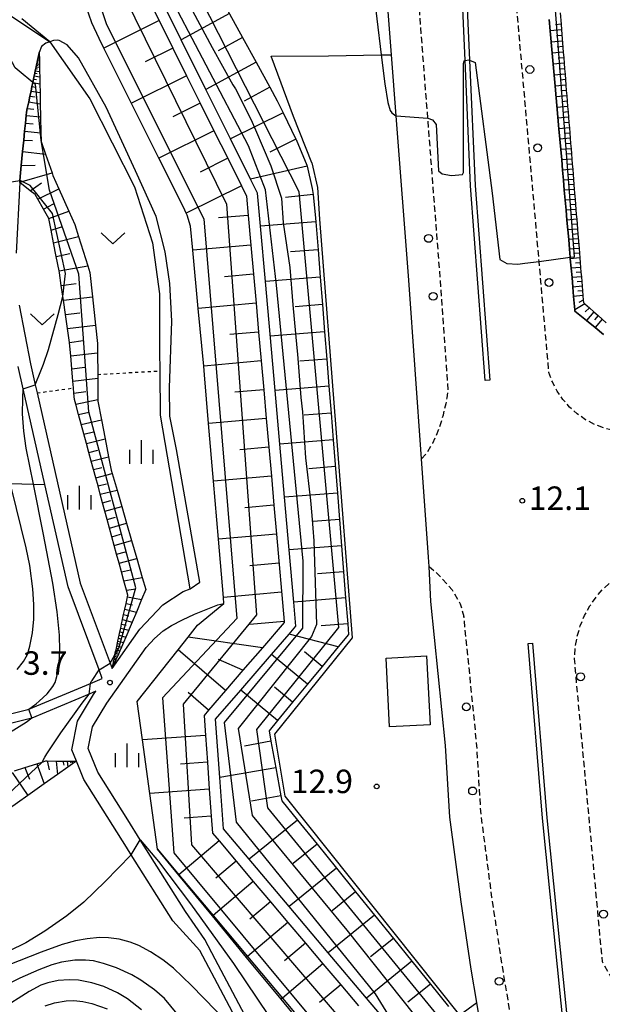
# Model space of a CAD drawing. Extents: x -28000 to -26000, y 97500 to 99000.
# Drawn here: x -27508 to -27415, y 98690 to 98847 of the extents above; entities that cross this region are included whole.
import ezdxf
from ezdxf.enums import TextEntityAlignment as Align

# ---------------------------------------------------------------- set-up
doc = ezdxf.new("R2010")
doc.units = 0
doc.linetypes.add('221300', pattern=[1.5, 1, -0.5])
doc.linetypes.add('630100', pattern=[1, 0.5, -0.5])
for name, color, linetype in [('2101000', 7, 'Continuous'), ('2213000', 7, '221300'), ('2226000', 7, 'Continuous'), ('2238000', 3, 'Continuous'), ('3001000', 4, 'Continuous'), ('5101001', 4, 'Continuous'), ('5102000', 4, '510200'), ('6101110', 6, 'Continuous'), ('6101120', 6, 'Continuous'), ('6101990', 6, 'Continuous'), ('6130000', 3, '613000'), ('6301000', 3, '630100'), ('6302000', 3, 'Continuous'), ('6313000', 3, 'Continuous'), ('6334000', 3, 'Continuous'), ('7101000', 2, 'Continuous'), ('7101001', 8, 'Continuous'), ('7102000', 6, 'Continuous'), ('7102001', 8, 'Continuous'), ('7312000', 1, 'Continuous')]:
    doc.layers.add(name, color=color, linetype=linetype)
doc.styles.add('PlotAnnotation', font='MS Gothic.ttf')
doc.linetypes.add('510200', pattern='A,0,-0.375,[8,dmdr.shx,S=0.375,R=0,X=0,Y=0],-0.75,[8,dmdr.shx,S=0.375,R=180,X=0,Y=0],-0.375', length=1.5)
doc.linetypes.add('613000', pattern='A,1,-0.75,[1,dmdr.shx,S=0.15,R=0,X=0,Y=0],-0.75,1', length=3.5)

# ---------------------------------------------------------------- blocks, each defined once
blk = doc.blocks.new('223800')
at = {"layer": '2238000'}
blk.add_circle((0, 0), 0.25, dxfattribs=at)
blk = doc.blocks.new('631300')
at = {"layer": '6313000'}
blk.add_lwpolyline([(0.75, 0.35), (0, -0.35), (-0.75, 0.35)], dxfattribs=at)
blk = doc.blocks.new('633400')
at = {"layer": '6334000'}
for points in [[(0, -0.75), (0, 0.75)], [(-0.75, -0.75), (-0.75, 0.15)], [(0.75, -0.75), (0.75, 0.15)]]:
    blk.add_lwpolyline(points, dxfattribs=at)
blk = doc.blocks.new('731200')
at = {"layer": '7312000'}
blk.add_circle((0, 0), 0.15, dxfattribs=at)

msp = doc.modelspace()

# ---------------------------------------------------------------- linework, layer by layer
at = {"layer": '2101000', "flags": 128}
for points in [[(-27433.29, 98682.02), (-27434.59, 98689.8), (-27435.49, 98695.14), (-27437.11, 98705.88), (-27438.89, 98719.4), (-27439.6, 98730.86), (-27441.91, 98753.85), (-27442.21, 98759.47), (-27442.29, 98760.95), (-27443.4, 98776.65), (-27445.42, 98805.19), (-27447.45, 98831.42), (-27448.21, 98841.17), (-27449.6, 98859.14), (-27451.15, 98877.87)], [(-27474.99, 98753.54), (-27475.07, 98754.5), (-27475.86, 98763.79), (-27476.64, 98773.05), (-27477.42, 98782.27), (-27478.08, 98790.03), (-27478.21, 98791.45), (-27479.08, 98800.67), (-27479.96, 98809.95), (-27480.32, 98813.79), (-27480.86, 98815.54), (-27481, 98815.85), (-27481.46, 98816.85), (-27485.36, 98824.64), (-27494.15, 98842.24), (-27494.92, 98843.77), (-27496.05, 98846.28), (-27497.5, 98850.45)], [(-27423.01, 98846.79), (-27422.85, 98844.99), (-27422.54, 98841.42), (-27422.38, 98839.66), (-27422.23, 98837.91), (-27422.08, 98836.17), (-27421.48, 98829.36), (-27421.33, 98827.69), (-27421.18, 98826.03), (-27421.03, 98824.38), (-27420.89, 98822.75), (-27420.75, 98821.13), (-27420.61, 98819.52), (-27420.47, 98817.92), (-27420.33, 98816.34), (-27420.19, 98814.76), (-27420.05, 98813.2), (-27419.91, 98811.65), (-27419.78, 98810.12), (-27419.67, 98808.82), (-27419.65, 98808.59), (-27419.51, 98807.08), (-27419.38, 98805.58), (-27419.25, 98804.08), (-27419.12, 98802.57), (-27418.93, 98800.42), (-27418.91, 98800.24), (-27417.08, 98798.74), (-27415.68, 98797.6), (-27414.33, 98796.49)], [(-27501.64, 98843.52), (-27502.22, 98843.45), (-27502.78, 98843.24), (-27503.41, 98843.01), (-27504.09, 98842.48), (-27504.48, 98841.54), (-27504.55, 98841.23), (-27504.6, 98840.98), (-27504.65, 98840.74), (-27504.7, 98840.49), (-27504.75, 98840.25), (-27504.81, 98840), (-27504.86, 98839.76), (-27504.91, 98839.51), (-27504.97, 98839.25), (-27505.03, 98838.95), (-27505.11, 98838.6), (-27505.19, 98838.22), (-27505.28, 98837.78), (-27505.39, 98837.29), (-27505.5, 98836.76), (-27505.51, 98836.72), (-27505.64, 98836.09), (-27505.79, 98835.37), (-27505.96, 98834.56), (-27506.16, 98833.64), (-27506.38, 98832.61), (-27506.51, 98832.02), (-27506.57, 98831.47), (-27506.69, 98830.24), (-27506.82, 98828.94), (-27506.96, 98827.55), (-27507.14, 98825.72), (-27507.37, 98823.49), (-27507.55, 98821.71), (-27507.58, 98821.03), (-27507.59, 98820.82), (-27507.59, 98820.78), (-27508.16, 98809.47)], [(-27480.39, 98755.86), (-27478.84, 98756.96), (-27482.55, 98778.13), (-27483.62, 98783.46), (-27483.66, 98787.99), (-27483.28, 98798.64), (-27483.64, 98804.66), (-27484.38, 98809.7), (-27485.8, 98815.33), (-27489.12, 98822.63), (-27493.79, 98832.79), (-27498.21, 98840.69), (-27500.01, 98842.74), (-27501.31, 98843.45), (-27501.64, 98843.52)], [(-27507.7, 98801.16), (-27505.88, 98791.8), (-27505.13, 98788.48), (-27504.83, 98787.18), (-27497.94, 98756.79), (-27493.16, 98744), (-27492.85, 98743.16), (-27488.41, 98749.43), (-27484.74, 98753.35), (-27481.5, 98755.43), (-27480.39, 98755.86)], [(-27511.72, 98735.29), (-27506.32, 98736.6), (-27506.12, 98736.68), (-27496.3, 98740.79), (-27494.4, 98741.58), (-27494.91, 98742.96), (-27499.86, 98756.21), (-27503.57, 98772.55), (-27507.03, 98787.81), (-27507.84, 98791.39)], [(-27458.4, 98663.43), (-27465.8, 98676.7), (-27469.8, 98684.3), (-27476.36, 98696.74), (-27478.02, 98699.87), (-27481.14, 98704.37), (-27488.36, 98715.82), (-27490.34, 98718.97), (-27495.14, 98726.58), (-27496.66, 98730.4), (-27495.97, 98733.83), (-27493.7, 98737.63), (-27487.41, 98746.51), (-27486.07, 98747.97), (-27484.66, 98749.19), (-27483.35, 98750), (-27481.61, 98750.92), (-27479.68, 98751.85), (-27475.95, 98753.3), (-27474.99, 98753.54)], [(-27471.27, 98683.85), (-27478.8, 98698.14), (-27483.13, 98702.85), (-27489.8, 98713.42), (-27490.56, 98714.62), (-27497.38, 98725.44), (-27498.54, 98728.37), (-27499.25, 98730.17), (-27498.34, 98734.75), (-27495.8, 98739), (-27495.42, 98739.53), (-27496.5, 98739.08), (-27505.65, 98735.25), (-27505.85, 98735.17), (-27511.92, 98733.69)]]:
    msp.add_lwpolyline(points, dxfattribs=at)
at = {"layer": '2213000', "flags": 128}
for points in [[(-27443.4, 98776.65), (-27442.43, 98777.79), (-27441.61, 98779.13), (-27441.14, 98780.21), (-27440.54, 98781.6), (-27439.92, 98783.67), (-27439.49, 98785.48), (-27439.31, 98786.39), (-27439.15, 98787.5), (-27440.43, 98805.56), (-27442.41, 98831.04), (-27444.62, 98859.54), (-27446.16, 98878.28), (-27447.88, 98899.18), (-27448.32, 98904.74), (-27451.11, 98939.96), (-27452, 98950.8), (-27454.04, 98975.67), (-27454.87, 98986.53), (-27455.19, 98990.8), (-27455.8, 98992.03), (-27456.5, 98992.94), (-27457.34, 98993.72), (-27458.31, 98994.34), (-27459.37, 98994.79), (-27460.49, 98995.04)], [(-27143.62, 98816.75), (-27143.53, 98815.61), (-27143.73, 98814.03), (-27144.12, 98812.79), (-27144.61, 98811.48), (-27145.33, 98810.3), (-27146.14, 98809.24), (-27147.22, 98807.96), (-27148.29, 98807.09), (-27149.63, 98806.23), (-27150.94, 98805.6), (-27152.18, 98805.1), (-27152.25, 98805.08), (-27159.06, 98804.1), (-27164.16, 98803.5), (-27164.28, 98803.49), (-27176.31, 98802.07), (-27180.29, 98801.59), (-27204.01, 98798.8), (-27214.94, 98797.51), (-27235.62, 98795.75), (-27245.53, 98794.91), (-27249.32, 98794.59), (-27272.6, 98792.61), (-27289.55, 98791.12), (-27326.22, 98787.91), (-27341.82, 98786.54), (-27344.93, 98786.28), (-27349.42, 98785.91), (-27400.78, 98781.69), (-27400.81, 98781.69), (-27409.29, 98780.99), (-27411.02, 98780.97), (-27412.64, 98781.16), (-27414.23, 98781.54), (-27415.75, 98782.12), (-27417.2, 98782.88), (-27418.54, 98783.8), (-27419.76, 98784.89), (-27420.84, 98786.12), (-27421.76, 98787.46), (-27422.51, 98788.92), (-27423.07, 98790.45), (-27424.63, 98808.17), (-27429.33, 98861.45), (-27432.98, 98906.16)], [(-27396.51, 98638.75), (-27399.86, 98637.88), (-27401.57, 98638.07), (-27402.43, 98638.45), (-27403.18, 98639), (-27403.8, 98639.7), (-27404.26, 98640.51), (-27404.54, 98641.41), (-27406.39, 98648.77), (-27410.96, 98672.19), (-27412.25, 98680.27), (-27411.46, 98682.46), (-27412.49, 98692.74), (-27414.52, 98696.31), (-27418.74, 98741.93), (-27418.97, 98744.7), (-27418.87, 98746.48), (-27418.56, 98748.25), (-27418.06, 98749.97), (-27417.38, 98751.62), (-27416.51, 98753.19), (-27415.47, 98754.65), (-27414.28, 98755.99), (-27412.95, 98757.18), (-27411.49, 98758.22), (-27409.92, 98759.09), (-27408.27, 98759.79), (-27406.55, 98760.29), (-27398.38, 98761.03), (-27371.21, 98763.49), (-27366.65, 98763.9), (-27357.95, 98764.69), (-27353.41, 98765.1), (-27345.23, 98765.84), (-27324.61, 98767.64), (-27303.94, 98769.45), (-27286.25, 98771.09), (-27251.82, 98774.28), (-27234.58, 98775.8), (-27202.56, 98778.62), (-27201.8, 98778.71), (-27162.16, 98783.51), (-27148.71, 98785.18), (-27146.49, 98785.24), (-27144.92, 98785.05), (-27143.37, 98784.66), (-27141.89, 98784.09), (-27140.5, 98783.33), (-27139.21, 98782.4), (-27138.04, 98781.32), (-27137.03, 98780.1), (-27136.17, 98778.76), (-27135.49, 98777.32), (-27134.99, 98775.81), (-27133.6, 98768.19), (-27131.77, 98758.2), (-27128.23, 98740.39), (-27125.54, 98723.57), (-27124.32, 98713.79), (-27122.65, 98698.63), (-27121.78, 98688.88), (-27120.3, 98672.27), (-27119.7, 98658.99), (-27119.54, 98646.53), (-27119.48, 98628.25), (-27120.09, 98610.6), (-27121.77, 98585.18), (-27122.36, 98582.56), (-27122.98, 98580.99), (-27123.78, 98579.5), (-27124.76, 98578.11), (-27125.88, 98576.85), (-27127.15, 98575.73), (-27128.55, 98574.77), (-27130.04, 98573.98), (-27131.62, 98573.37), (-27133.26, 98572.95), (-27141.27, 98572.68), (-27147.47, 98572.22), (-27153.29, 98571.52), (-27159.43, 98570.68), (-27165.45, 98569.57), (-27171.56, 98568), (-27177.88, 98566.27), (-27184.42, 98564.24), (-27189.92, 98562.25), (-27191.14, 98561.77), (-27197.29, 98559.34), (-27204.6, 98555.87), (-27214.35, 98550.72), (-27226.24, 98543.36), (-27240.53, 98535.14), (-27248.13, 98530.69), (-27268.26, 98518.9), (-27269.65, 98518.35), (-27270.56, 98518.27), (-27271.46, 98518.38), (-27272.31, 98518.7), (-27273.08, 98519.19), (-27273.72, 98519.84), (-27275.09, 98522.33)], [(-27442.21, 98759.47), (-27440.6, 98758.02), (-27438.53, 98755.72), (-27437.24, 98753.51), (-27436.65, 98751.48)], [(-27361.09, 98468.67), (-27360.5, 98470.45), (-27360.32, 98472.34), (-27360.28, 98473.51), (-27360.34, 98474.62), (-27360.41, 98476), (-27360.57, 98477.47), (-27360.8, 98478.51), (-27361.74, 98480.22), (-27363.36, 98483.15), (-27367.44, 98491.58), (-27372.86, 98502.79), (-27382.22, 98523.02), (-27387.65, 98537.08), (-27390.74, 98545.1), (-27399.69, 98568.62), (-27404.23, 98582.17), (-27406.21, 98588.09), (-27412.65, 98611.43), (-27419.48, 98639.58), (-27420.4, 98644.05), (-27422.13, 98646.84), (-27424.19, 98657.49), (-27423.6, 98659.44), (-27424.18, 98662.25), (-27428.36, 98682.85), (-27430.55, 98695.92), (-27432.16, 98706.58), (-27433.91, 98719.88), (-27434.61, 98731.27), (-27436.65, 98751.48)]]:
    msp.add_lwpolyline(points, dxfattribs=at)
at = {"layer": '2226000', "flags": 128}
msp.add_lwpolyline([(-27433.23, 98789.16), (-27435.57, 98820.24), (-27436.46, 98840.25), (-27437.25, 98858.04), (-27439.6, 98887.42), (-27441.05, 98905.41), (-27443.15, 98931.47), (-27444.55, 98948.66), (-27445.91, 98965.34), (-27447.58, 98986.59), (-27446.88, 98986.64), (-27445.22, 98965.4), (-27443.85, 98948.68), (-27442.45, 98931.52), (-27440.35, 98905.48), (-27438.9, 98887.48), (-27436.55, 98858.09), (-27435.76, 98840.32), (-27434.87, 98820.28), (-27432.53, 98789.21), (-27433.23, 98789.16)], close=True, dxfattribs=at)
msp.add_lwpolyline([(-27410.22, 98630.7), (-27414.89, 98650.4), (-27419.9, 98677.59), (-27424.07, 98719.25), (-27426.38, 98747.14), (-27426.38, 98747.14), (-27425.68, 98747.2), (-27423.38, 98719.32), (-27419.21, 98677.69), (-27414.21, 98650.54)], dxfattribs=at)
at = {"layer": '3001000', "flags": 128}
msp.add_lwpolyline([(-27442.04, 98734.17), (-27448.52, 98733.84), (-27449.08, 98744.83), (-27442.61, 98745.16), (-27442.04, 98734.17)], close=True, dxfattribs=at)
at = {"layer": '5101001', "flags": 128}
for points in [[(-27508.85, 98847.27), (-27508.43, 98847), (-27502.78, 98843.24)], [(-27502.78, 98843.24), (-27507.26, 98846.92)]]:
    msp.add_lwpolyline(points, dxfattribs=at)
at = {"layer": '5102000', "flags": 128}
for points in [[(-27502.78, 98843.24), (-27496.39, 98834.11), (-27489.26, 98820.09), (-27486.37, 98811.15), (-27485.28, 98802.97), (-27485.27, 98793.79), (-27485.24, 98790.69), (-27485.17, 98783.6), (-27480.41, 98755.86)], [(-27485.61, 98714.31), (-27486.83, 98723.2), (-27488.01, 98731.75), (-27488.85, 98737.87), (-27482.31, 98746.16), (-27480.71, 98748.18), (-27479.21, 98750.09)], [(-27485.61, 98714.31), (-27482.16, 98710.2), (-27476.72, 98703.72), (-27471.22, 98697.16), (-27465.64, 98690.51), (-27459.99, 98683.78), (-27456.81, 98679.98), (-27455.31, 98677.54), (-27454.99, 98676.58), (-27453.96, 98673.48), (-27453, 98668.77), (-27451.31, 98660.51), (-27449.09, 98649.65), (-27444.75, 98628.39), (-27444.05, 98624.98), (-27442.34, 98618.09), (-27439.9, 98608.31), (-27437.37, 98598.14), (-27434.83, 98587.94), (-27433.59, 98582.93), (-27431.29, 98577.83), (-27429.73, 98574.36), (-27427.07, 98568.46), (-27423.2, 98559.88), (-27421.99, 98557.19), (-27419.66, 98552.03), (-27416.42, 98544.85), (-27413.28, 98537.88), (-27411.27, 98533.41), (-27410.56, 98531.55), (-27408.1, 98525.07), (-27407.37, 98523.16), (-27405.54, 98518.37), (-27402.9, 98511.43), (-27400.17, 98504.25), (-27397.34, 98496.82), (-27394.32, 98488.88), (-27391.19, 98480.66), (-27390.64, 98479.2), (-27388.58, 98472.84), (-27385.54, 98463.43), (-27383.03, 98455.68), (-27382.82, 98454.8), (-27380.7, 98446.37), (-27378.91, 98439.25), (-27378.26, 98436.41), (-27376.57, 98429.11), (-27376.37, 98426.91), (-27376.26, 98425.77), (-27375.44, 98416.79), (-27375.23, 98414.47), (-27374.87, 98406.6), (-27374.78, 98404.71), (-27374.5, 98396.3), (-27374.41, 98393.43), (-27374.56, 98385.82), (-27374.39, 98378.74)]]:
    msp.add_lwpolyline(points, dxfattribs=at)
at = {"layer": '6101110', "flags": 128}
for points in [[(-27476.16, 98851.55), (-27471.99, 98843.92), (-27469.85, 98840), (-27467.67, 98836), (-27466.48, 98833.82), (-27465.53, 98831.88), (-27463.47, 98827.68), (-27463.45, 98827.65), (-27461.72, 98823.56), (-27461.68, 98823.38), (-27460.86, 98819.81), (-27460.75, 98818.84), (-27460.33, 98815.08), (-27460.28, 98814.47), (-27459.93, 98810.04), (-27459.58, 98805.64), (-27459.24, 98801.26), (-27458.89, 98796.9), (-27458.55, 98792.56), (-27458.21, 98788.24), (-27457.87, 98783.94), (-27457.53, 98779.66), (-27456.86, 98771.17), (-27456.53, 98766.95), (-27456.2, 98762.75), (-27455.87, 98758.58), (-27455.54, 98754.42), (-27455.21, 98750.29), (-27455.08, 98748.59), (-27456.71, 98746.61), (-27459.29, 98743.48), (-27461.63, 98740.64), (-27464, 98737.77), (-27466.4, 98734.85), (-27467.77, 98733.19), (-27467.47, 98731.56), (-27466.69, 98727.32), (-27465.87, 98722.85), (-27465.72, 98722.05), (-27463.22, 98718.96), (-27460.09, 98715.1), (-27457, 98711.28), (-27453.94, 98707.5), (-27450.91, 98703.76), (-27447.91, 98700.06), (-27444.94, 98696.4), (-27442, 98692.77), (-27439.1, 98689.18)], [(-27487.5, 98850.97), (-27485.34, 98846.63), (-27483.15, 98842.23), (-27480.95, 98837.82), (-27478.76, 98833.42), (-27476.57, 98829.02), (-27474.38, 98824.63), (-27472.19, 98820.23), (-27471.36, 98818.57), (-27471.09, 98815.52), (-27470.67, 98810.77), (-27470.26, 98806.12), (-27469.85, 98801.49), (-27469.44, 98796.87), (-27469.03, 98792.27), (-27468.63, 98787.68), (-27468.22, 98783.08), (-27467.81, 98778.48), (-27467.4, 98773.87), (-27466.99, 98769.24), (-27466.58, 98764.61), (-27465.34, 98750.67), (-27465.33, 98750.51), (-27468.84, 98746.46), (-27471.94, 98742.87), (-27474.74, 98739.64), (-27477.45, 98736.5), (-27478.16, 98735.68), (-27477.93, 98732.48), (-27477.62, 98728.19), (-27477.31, 98723.88), (-27477, 98719.57), (-27476.8, 98716.86), (-27475.75, 98715.62), (-27473.03, 98712.4), (-27470.29, 98709.16), (-27467.53, 98705.89), (-27464.76, 98702.61), (-27461.97, 98699.31), (-27459.16, 98695.98), (-27456.33, 98692.64), (-27453.49, 98689.27)], [(-27421.28, 98847.85), (-27421.13, 98846.04), (-27421.06, 98845.14), (-27420.77, 98841.57), (-27420.7, 98840.69), (-27420.63, 98839.81), (-27420.56, 98838.93), (-27420.49, 98838.06), (-27420.36, 98836.32), (-27420.29, 98835.46), (-27420.22, 98834.59), (-27420.15, 98833.74), (-27420.08, 98832.88), (-27420.01, 98832.03), (-27419.94, 98831.18), (-27419.87, 98830.34), (-27419.8, 98829.5), (-27419.74, 98828.66), (-27419.67, 98827.83), (-27419.6, 98827), (-27419.54, 98826.17), (-27419.47, 98825.34), (-27419.4, 98824.52), (-27419.34, 98823.7), (-27419.27, 98822.88), (-27419.21, 98822.07), (-27419.14, 98821.26), (-27419.08, 98820.46), (-27419.01, 98819.65), (-27418.88, 98818.05), (-27418.82, 98817.26), (-27418.69, 98815.68), (-27418.63, 98814.9), (-27418.5, 98813.33), (-27418.44, 98812.56), (-27418.25, 98810.25), (-27418.19, 98809.48), (-27418.13, 98808.72), (-27418.07, 98807.96), (-27418.01, 98807.2), (-27417.95, 98806.45), (-27417.89, 98805.7), (-27417.83, 98804.96), (-27417.77, 98804.21), (-27417.71, 98803.47), (-27417.65, 98802.73), (-27417.59, 98801.99), (-27417.56, 98801.6)], [(-27492.85, 98743.16), (-27492.8, 98743.4), (-27492.74, 98743.65), (-27492.69, 98743.89), (-27492.64, 98744.14), (-27492.59, 98744.38), (-27492.53, 98744.63), (-27492.48, 98744.87), (-27492.43, 98745.12), (-27492.38, 98745.36), (-27492.27, 98745.85), (-27492.21, 98746.13), (-27492.15, 98746.43), (-27491.91, 98747.53), (-27491.71, 98748.47), (-27491.59, 98749.01), (-27491.46, 98749.61), (-27491.32, 98750.26), (-27491.17, 98750.98), (-27491, 98751.76), (-27490.81, 98752.62), (-27490.61, 98753.55), (-27490.39, 98754.58), (-27490.33, 98754.86), (-27490.56, 98755.69), (-27490.95, 98757.15), (-27491.34, 98758.58), (-27491.73, 98760), (-27492.12, 98761.41), (-27492.5, 98762.81), (-27492.88, 98764.2), (-27493.25, 98765.57), (-27493.62, 98766.94), (-27493.99, 98768.3), (-27494.36, 98769.64), (-27494.73, 98770.98), (-27495.09, 98772.31), (-27495.45, 98773.63), (-27496.17, 98776.27), (-27496.55, 98777.65), (-27496.94, 98779.08), (-27498.2, 98783.7), (-27498.65, 98785.36), (-27498.85, 98786.1), (-27498.94, 98787.12), (-27499.01, 98787.96), (-27499.1, 98789.04), (-27499.27, 98791.02), (-27499.45, 98793.09), (-27499.58, 98794.61), (-27499.67, 98795.24), (-27499.98, 98797.45), (-27500.3, 98799.7), (-27500.62, 98801.99), (-27500.71, 98802.59), (-27500.95, 98804.31), (-27501.24, 98806.35), (-27501.3, 98806.67), (-27501.76, 98808.96), (-27502.19, 98811.11), (-27502.59, 98813.14), (-27502.97, 98815.04), (-27503.8, 98816.53), (-27504.68, 98818.09), (-27505.11, 98818.85), (-27505.9, 98819.46), (-27507.59, 98820.78), (-27507.59, 98820.82), (-27507.58, 98821.03), (-27507.55, 98821.71), (-27507.37, 98823.49), (-27507.14, 98825.72), (-27506.96, 98827.55), (-27506.82, 98828.94), (-27506.69, 98830.24), (-27506.57, 98831.47), (-27506.51, 98832.02), (-27506.38, 98832.61), (-27506.16, 98833.64), (-27505.96, 98834.56), (-27505.79, 98835.37), (-27505.64, 98836.09), (-27505.51, 98836.72), (-27505.5, 98836.76), (-27505.39, 98837.29), (-27505.28, 98837.78), (-27505.19, 98838.22), (-27505.11, 98838.6), (-27505.03, 98838.95), (-27504.97, 98839.25), (-27504.91, 98839.51), (-27504.86, 98839.76), (-27504.81, 98840), (-27504.75, 98840.25), (-27504.7, 98840.49), (-27504.65, 98840.74), (-27504.6, 98840.98), (-27504.55, 98841.23), (-27504.48, 98841.54)], [(-27417.56, 98801.6), (-27417.31, 98801.37), (-27416.6, 98800.75), (-27415.9, 98800.12), (-27415.22, 98799.52), (-27414.55, 98798.92), (-27413.9, 98798.34)], [(-27508.44, 98726.83), (-27506.78, 98727.34), (-27504.86, 98727.94), (-27504, 98728.21), (-27503.4, 98728.39), (-27503.22, 98728.39), (-27501.76, 98728.38), (-27500.69, 98728.38), (-27500.02, 98728.37), (-27499.52, 98728.37), (-27499.22, 98728.37), (-27498.97, 98728.37), (-27498.72, 98728.37), (-27498.54, 98728.37)]]:
    msp.add_lwpolyline(points, dxfattribs=at)
at = {"layer": '6101120', "flags": 128}
for points in [[(-27446.2, 98683.43), (-27452.19, 98690.53), (-27458.31, 98697.77), (-27464.56, 98705.16), (-27470.93, 98712.7), (-27475.04, 98717.57), (-27475.63, 98725.73), (-27476.31, 98735.07), (-27472.29, 98739.71), (-27467.38, 98745.38), (-27464.56, 98748.64), (-27463.47, 98749.9), (-27463.81, 98753.77), (-27464.55, 98762.1), (-27465.3, 98770.5), (-27466.05, 98778.99), (-27466.81, 98787.56), (-27468.35, 98804.95), (-27469.13, 98813.77), (-27469.6, 98819.07), (-27470.72, 98821.32), (-27473.93, 98827.76), (-27477.85, 98835.64), (-27481.8, 98843.57), (-27485.61, 98851.22)], [(-27460.26, 98683.55), (-27465.85, 98690.33), (-27471.37, 98697.03), (-27476.82, 98703.64), (-27482.2, 98710.17), (-27485.61, 98714.31), (-27486.83, 98723.2), (-27488.01, 98731.75), (-27488.85, 98737.87), (-27482.31, 98746.16), (-27480.71, 98748.18), (-27479.21, 98750.09), (-27474.99, 98753.54), (-27475.07, 98754.5), (-27475.86, 98763.79), (-27476.64, 98773.05), (-27477.42, 98782.27), (-27478.08, 98790.03), (-27478.21, 98791.45), (-27479.08, 98800.67), (-27479.96, 98809.95), (-27480.32, 98813.79), (-27480.86, 98815.54), (-27481, 98815.85), (-27481.46, 98816.85), (-27485.36, 98824.64), (-27494.15, 98842.24), (-27494.92, 98843.77), (-27496.05, 98846.28), (-27497.5, 98850.45)], [(-27414.33, 98796.49), (-27415.68, 98797.6), (-27417.08, 98798.74), (-27418.91, 98800.24), (-27418.93, 98800.42), (-27419.12, 98802.57), (-27419.25, 98804.08), (-27419.38, 98805.58), (-27419.51, 98807.08), (-27419.65, 98808.59), (-27419.67, 98808.82), (-27419.78, 98810.12), (-27419.91, 98811.65), (-27420.05, 98813.2), (-27420.19, 98814.76), (-27420.33, 98816.34), (-27420.47, 98817.92), (-27420.61, 98819.52), (-27420.75, 98821.13), (-27420.89, 98822.75), (-27421.03, 98824.38), (-27421.18, 98826.03), (-27421.33, 98827.69), (-27421.48, 98829.36), (-27422.08, 98836.17), (-27422.23, 98837.91), (-27422.38, 98839.66), (-27422.54, 98841.42), (-27422.85, 98844.99), (-27423.01, 98846.79)], [(-27504.48, 98841.54), (-27504.47, 98841.21), (-27504.46, 98840.7), (-27504.45, 98840.19), (-27504.44, 98839.69), (-27504.43, 98839.16), (-27504.42, 98838.49), (-27504.4, 98837.63), (-27504.38, 98836.54), (-27504.35, 98835.13), (-27504.31, 98833.34), (-27504.26, 98831.25), (-27504.21, 98828.72), (-27504.18, 98827.51), (-27504.18, 98827.3), (-27504.12, 98827.14), (-27503.48, 98825.3), (-27502.43, 98822.29), (-27502.3, 98821.91), (-27501.35, 98819.78), (-27499.74, 98816.19), (-27498.78, 98814.05), (-27498.18, 98812.13), (-27496.72, 98807.48), (-27496.37, 98806.38), (-27495.96, 98802.51), (-27495.48, 98798.01), (-27495.16, 98795.04), (-27495.15, 98793.59), (-27495.14, 98790.11), (-27495.14, 98789.52), (-27495.13, 98786.13), (-27495.13, 98785.86), (-27494.55, 98782.88), (-27493.95, 98779.83), (-27493.39, 98776.97), (-27492.97, 98774.82), (-27492.82, 98774.29), (-27492.05, 98771.64), (-27491.3, 98769.03), (-27490.53, 98766.36), (-27489.73, 98763.58), (-27488.9, 98760.7), (-27488.03, 98757.68), (-27487.47, 98755.75), (-27488.12, 98754.17), (-27488.96, 98752.16), (-27489.62, 98750.57), (-27490.09, 98749.43), (-27490.17, 98749.26), (-27490.64, 98748.18), (-27491.03, 98747.3), (-27491.35, 98746.57), (-27491.61, 98745.97), (-27491.83, 98745.47), (-27492.24, 98744.54), (-27492.44, 98744.08), (-27492.65, 98743.62), (-27492.85, 98743.16)], [(-27498.54, 98728.37), (-27498.69, 98728.26), (-27499.17, 98727.92), (-27499.92, 98727.39), (-27501.55, 98726.24), (-27503.67, 98724.74), (-27506.31, 98722.88), (-27509.6, 98720.55)]]:
    msp.add_lwpolyline(points, dxfattribs=at)
at = {"layer": '6101990', "flags": 128}
for points in [[(-27485.34, 98846.63), (-27494.15, 98842.24)], [(-27474.1, 98847.77), (-27481.8, 98843.57)], [(-27421.06, 98845.14), (-27422.85, 98844.99)], [(-27421.13, 98846.04), (-27422.03, 98845.97)], [(-27471.99, 98843.92), (-27475.92, 98841.78)], [(-27420.92, 98843.35), (-27422.69, 98843.2)], [(-27420.99, 98844.24), (-27421.88, 98844.17)], [(-27483.14, 98842.23), (-27487.55, 98840.03)], [(-27420.85, 98842.46), (-27421.73, 98842.39)], [(-27504.76, 98840.25), (-27504.45, 98840.19)], [(-27504.7, 98840.49), (-27504.58, 98840.47)], [(-27504.65, 98840.74), (-27504.46, 98840.7)], [(-27504.6, 98840.98), (-27504.53, 98840.97)], [(-27504.55, 98841.23), (-27504.47, 98841.21)], [(-27420.77, 98841.57), (-27422.54, 98841.42)], [(-27420.7, 98840.69), (-27421.58, 98840.61)], [(-27505.03, 98838.95), (-27504.73, 98838.9)], [(-27504.97, 98839.25), (-27504.43, 98839.16)], [(-27504.91, 98839.51), (-27504.67, 98839.48)], [(-27504.86, 98839.76), (-27504.44, 98839.69)], [(-27504.81, 98840), (-27504.63, 98839.98)], [(-27469.85, 98840), (-27477.85, 98835.64)], [(-27420.63, 98839.81), (-27422.38, 98839.66)], [(-27420.56, 98838.93), (-27421.43, 98838.86)], [(-27505.39, 98837.29), (-27504.89, 98837.21)], [(-27505.28, 98837.78), (-27504.4, 98837.63)], [(-27505.19, 98838.22), (-27504.8, 98838.16)], [(-27505.11, 98838.6), (-27504.42, 98838.49)], [(-27480.95, 98837.82), (-27489.75, 98833.44)], [(-27420.49, 98838.06), (-27422.23, 98837.91)], [(-27420.42, 98837.19), (-27421.29, 98837.11)], [(-27505.64, 98836.09), (-27505, 98836)], [(-27505.51, 98836.72), (-27504.37, 98836.54)], [(-27467.67, 98836), (-27471.74, 98833.77)], [(-27420.35, 98836.32), (-27422.08, 98836.17)], [(-27420.28, 98835.46), (-27421.14, 98835.38)], [(-27505.97, 98834.56), (-27505.15, 98834.45)], [(-27505.79, 98835.37), (-27504.34, 98835.13)], [(-27420.21, 98834.59), (-27421.92, 98834.45)], [(-27506.38, 98832.61), (-27505.33, 98832.46)], [(-27506.16, 98833.64), (-27504.31, 98833.34)], [(-27478.76, 98833.42), (-27483.15, 98831.23)], [(-27420.08, 98832.88), (-27421.77, 98832.74)], [(-27420.14, 98833.74), (-27421, 98833.67)], [(-27506.57, 98831.47), (-27504.26, 98831.25)], [(-27465.53, 98831.88), (-27473.93, 98827.76)], [(-27419.94, 98831.18), (-27421.62, 98831.04)], [(-27420.01, 98832.03), (-27420.85, 98831.96)], [(-27506.69, 98830.24), (-27505.46, 98830.13)], [(-27419.8, 98829.5), (-27421.48, 98829.36)], [(-27419.87, 98830.34), (-27420.71, 98830.27)], [(-27506.82, 98828.94), (-27504.21, 98828.72)], [(-27476.57, 98829.02), (-27485.36, 98824.64)], [(-27463.47, 98827.68), (-27467.65, 98825.63)], [(-27419.67, 98827.83), (-27421.33, 98827.69)], [(-27419.74, 98828.66), (-27420.57, 98828.59)], [(-27506.96, 98827.55), (-27505.57, 98827.47)], [(-27419.54, 98826.17), (-27421.18, 98826.03)], [(-27419.6, 98827), (-27420.43, 98826.93)], [(-27507.15, 98825.72), (-27503.48, 98825.3)], [(-27474.38, 98824.63), (-27478.77, 98822.44)], [(-27419.4, 98824.52), (-27421.04, 98824.38)], [(-27419.47, 98825.34), (-27420.29, 98825.27)], [(-27507.37, 98823.49), (-27505.13, 98823.55)], [(-27461.68, 98823.38), (-27470.72, 98821.32)], [(-27419.27, 98822.88), (-27420.89, 98822.75)], [(-27419.34, 98823.7), (-27420.15, 98823.63)], [(-27507.59, 98820.82), (-27502.43, 98822.29)], [(-27419.21, 98822.07), (-27420.01, 98822.01)], [(-27505.9, 98819.46), (-27504.11, 98820.71)], [(-27504.68, 98818.09), (-27501.35, 98819.78)], [(-27472.19, 98820.23), (-27481, 98815.85)], [(-27419.14, 98821.26), (-27420.75, 98821.13)], [(-27419.08, 98820.46), (-27419.88, 98820.39)], [(-27460.75, 98818.84), (-27465.12, 98818.35)], [(-27419.01, 98819.65), (-27420.61, 98819.52)], [(-27418.95, 98818.85), (-27419.74, 98818.79)], [(-27503.8, 98816.53), (-27502.22, 98817.37)], [(-27418.88, 98818.05), (-27420.47, 98817.92)], [(-27418.82, 98817.26), (-27419.61, 98817.2)], [(-27502.97, 98815.04), (-27499.74, 98816.19)], [(-27471.09, 98815.52), (-27475.84, 98815.1)], [(-27418.76, 98816.47), (-27420.33, 98816.34)], [(-27418.69, 98815.68), (-27419.48, 98815.62)], [(-27502.59, 98813.14), (-27500.75, 98813.74)], [(-27460.28, 98814.47), (-27469.13, 98813.77)], [(-27418.63, 98814.9), (-27420.19, 98814.76)], [(-27418.57, 98814.11), (-27419.34, 98814.05)], [(-27502.19, 98811.11), (-27498.18, 98812.13)], [(-27418.5, 98813.33), (-27420.05, 98813.2)], [(-27418.44, 98812.56), (-27419.21, 98812.49)], [(-27470.67, 98810.77), (-27479.96, 98809.95)], [(-27418.38, 98811.78), (-27419.92, 98811.65)], [(-27418.32, 98811.01), (-27419.08, 98810.95)], [(-27501.76, 98808.96), (-27499.61, 98809.41)], [(-27459.93, 98810.04), (-27464.33, 98809.69)], [(-27418.25, 98810.25), (-27419.78, 98810.12)], [(-27418.19, 98809.48), (-27418.95, 98809.42)], [(-27501.3, 98806.67), (-27496.71, 98807.48)], [(-27418.13, 98808.72), (-27419.65, 98808.59)], [(-27418.01, 98807.2), (-27419.51, 98807.08)], [(-27418.07, 98807.96), (-27418.82, 98807.9)], [(-27470.26, 98806.12), (-27474.89, 98805.71)], [(-27459.58, 98805.64), (-27468.35, 98804.95)], [(-27417.89, 98805.7), (-27419.38, 98805.58)], [(-27417.95, 98806.45), (-27418.7, 98806.39)], [(-27500.95, 98804.31), (-27498.58, 98804.62)], [(-27417.77, 98804.21), (-27419.25, 98804.08)], [(-27417.83, 98804.96), (-27418.57, 98804.89)], [(-27500.62, 98801.99), (-27495.96, 98802.51)], [(-27417.65, 98802.73), (-27419.12, 98802.57)], [(-27417.71, 98803.47), (-27418.44, 98803.39)], [(-27469.85, 98801.49), (-27479.08, 98800.67)], [(-27459.24, 98801.26), (-27463.6, 98800.91)], [(-27417.31, 98801.37), (-27418.93, 98800.42)], [(-27417.59, 98801.99), (-27418.29, 98801.6)], [(-27500.3, 98799.7), (-27498.01, 98799.96)], [(-27416.6, 98800.75), (-27417.29, 98800.11)], [(-27415.9, 98800.12), (-27417.08, 98798.74)], [(-27415.22, 98799.52), (-27415.8, 98798.85)], [(-27499.98, 98797.45), (-27495.48, 98798.01)], [(-27414.55, 98798.92), (-27415.68, 98797.6)], [(-27469.44, 98796.87), (-27474.04, 98796.47)], [(-27458.89, 98796.9), (-27467.57, 98796.21)], [(-27499.67, 98795.24), (-27497.46, 98795.56)], [(-27499.45, 98793.09), (-27495.15, 98793.59)], [(-27469.03, 98792.27), (-27478.21, 98791.45)], [(-27458.55, 98792.56), (-27462.87, 98792.22)], [(-27499.27, 98791.02), (-27497.21, 98791.28)], [(-27499.1, 98789.04), (-27495.14, 98789.52)], [(-27498.94, 98787.12), (-27497.04, 98787.38)], [(-27468.62, 98787.68), (-27473.22, 98787.27)], [(-27458.21, 98788.24), (-27466.81, 98787.56)], [(-27498.65, 98785.36), (-27495.13, 98786.13)], [(-27498.2, 98783.7), (-27496.53, 98784.1)], [(-27457.87, 98783.94), (-27462.15, 98783.6)], [(-27497.76, 98782.11), (-27494.55, 98782.88)], [(-27468.22, 98783.08), (-27477.42, 98782.27)], [(-27497.34, 98780.57), (-27495.79, 98780.95)], [(-27496.94, 98779.08), (-27493.95, 98779.83)], [(-27457.53, 98779.66), (-27466.05, 98778.99)], [(-27496.55, 98777.65), (-27495.11, 98778.02)], [(-27467.81, 98778.48), (-27472.42, 98778.07)], [(-27496.17, 98776.27), (-27493.39, 98776.97)], [(-27495.8, 98774.94), (-27494.47, 98775.28)], [(-27495.45, 98773.63), (-27492.82, 98774.29)], [(-27457.2, 98775.4), (-27461.43, 98775.07)], [(-27495.09, 98772.31), (-27493.76, 98772.64)], [(-27467.4, 98773.87), (-27476.64, 98773.05)], [(-27494.73, 98770.98), (-27492.05, 98771.64)], [(-27456.86, 98771.17), (-27465.3, 98770.5)], [(-27494.36, 98769.64), (-27493.02, 98769.99)], [(-27493.99, 98768.3), (-27491.3, 98769.03)], [(-27466.99, 98769.24), (-27471.62, 98768.83)], [(-27493.62, 98766.94), (-27492.27, 98767.33)], [(-27493.25, 98765.57), (-27490.53, 98766.36)], [(-27456.53, 98766.95), (-27460.73, 98766.62)], [(-27492.88, 98764.2), (-27491.5, 98764.59)], [(-27492.5, 98762.81), (-27489.73, 98763.58)], [(-27466.58, 98764.61), (-27475.86, 98763.79)], [(-27492.12, 98761.41), (-27490.72, 98761.79)], [(-27456.2, 98762.75), (-27464.55, 98762.1)], [(-27491.73, 98760), (-27488.9, 98760.7)], [(-27491.34, 98758.58), (-27489.91, 98758.9)], [(-27466.17, 98759.97), (-27470.82, 98759.56)], [(-27455.87, 98758.58), (-27460.02, 98758.25)], [(-27490.95, 98757.15), (-27488.03, 98757.68)], [(-27490.56, 98755.69), (-27489.06, 98755.9)], [(-27465.76, 98755.33), (-27475.07, 98754.5)], [(-27490.39, 98754.58), (-27488.12, 98754.17)], [(-27455.54, 98754.42), (-27463.81, 98753.77)], [(-27490.81, 98752.62), (-27488.96, 98752.16)], [(-27490.61, 98753.55), (-27489.58, 98753.35)], [(-27491.17, 98750.98), (-27489.62, 98750.57)], [(-27491, 98751.76), (-27490.15, 98751.55)], [(-27465.34, 98750.67), (-27470.84, 98750.18)], [(-27491.59, 98749.01), (-27491, 98748.86)], [(-27491.46, 98749.61), (-27490.17, 98749.26)], [(-27491.32, 98750.26), (-27490.61, 98750.08)], [(-27455.21, 98750.29), (-27459.47, 98749.95)], [(-27491.91, 98747.53), (-27491.03, 98747.3)], [(-27491.81, 98747.98), (-27491.32, 98747.85)], [(-27491.71, 98748.47), (-27490.64, 98748.18)], [(-27468.84, 98746.46), (-27480.71, 98748.18)], [(-27456.71, 98746.61), (-27464.56, 98748.64)], [(-27492.27, 98745.85), (-27492, 98745.78)], [(-27492.21, 98746.13), (-27491.61, 98745.97)], [(-27492.15, 98746.43), (-27491.82, 98746.35)], [(-27492.07, 98746.76), (-27491.35, 98746.57)], [(-27491.99, 98747.13), (-27491.59, 98747.03)], [(-27474.74, 98739.64), (-27482.31, 98746.16)], [(-27492.59, 98744.38), (-27492.46, 98744.35)], [(-27492.53, 98744.63), (-27492.24, 98744.54)], [(-27492.48, 98744.87), (-27492.31, 98744.83)], [(-27492.43, 98745.12), (-27492.04, 98745.01)], [(-27492.38, 98745.36), (-27492.15, 98745.3)], [(-27492.32, 98745.6), (-27491.83, 98745.47)], [(-27471.94, 98742.87), (-27475.86, 98744.57)], [(-27461.63, 98740.64), (-27467.38, 98745.38)], [(-27459.29, 98743.48), (-27462.13, 98745.83)], [(-27492.8, 98743.4), (-27492.77, 98743.4)], [(-27492.74, 98743.65), (-27492.65, 98743.62)], [(-27492.69, 98743.89), (-27492.62, 98743.87)], [(-27492.64, 98744.14), (-27492.44, 98744.08)], [(-27466.4, 98734.85), (-27472.29, 98739.71)], [(-27464, 98737.77), (-27466.91, 98740.16)], [(-27477.45, 98736.5), (-27480.7, 98739.32)], [(-27477.93, 98732.48), (-27488.01, 98731.75)], [(-27467.47, 98731.56), (-27471.71, 98730.78)], [(-27506.78, 98727.34), (-27506.01, 98725.49)], [(-27504.86, 98727.94), (-27503.67, 98724.74)], [(-27503.22, 98728.39), (-27502.87, 98726.97)], [(-27501.76, 98728.38), (-27501.55, 98726.24)], [(-27500.69, 98728.38), (-27500.53, 98727.73)], [(-27500.02, 98728.38), (-27499.92, 98727.39)], [(-27499.52, 98728.37), (-27499.45, 98728.08)], [(-27499.22, 98728.37), (-27499.17, 98727.92)], [(-27498.97, 98728.37), (-27498.93, 98728.24)], [(-27498.72, 98728.37), (-27498.69, 98728.26)], [(-27477.62, 98728.19), (-27481.92, 98727.88)], [(-27466.69, 98727.32), (-27475.63, 98725.73)], [(-27508.8, 98726.53), (-27506.31, 98722.88)], [(-27477.31, 98723.88), (-27486.83, 98723.2)], [(-27465.87, 98722.85), (-27470.58, 98721.99)], [(-27477, 98719.57), (-27481.32, 98719.26)], [(-27463.22, 98718.96), (-27470.93, 98712.7)], [(-27475.75, 98715.62), (-27482.16, 98710.2), (-27482.2, 98710.17)], [(-27460.09, 98715.1), (-27463.91, 98712.01)], [(-27473.03, 98712.4), (-27476.27, 98709.66)], [(-27457, 98711.28), (-27464.56, 98705.16)], [(-27470.29, 98709.16), (-27476.72, 98703.72), (-27476.82, 98703.64)], [(-27453.94, 98707.5), (-27457.68, 98704.47)], [(-27467.53, 98705.89), (-27470.82, 98703.12)], [(-27450.91, 98703.76), (-27458.31, 98697.77)], [(-27464.76, 98702.61), (-27471.22, 98697.16), (-27471.37, 98697.03)], [(-27461.97, 98699.31), (-27465.29, 98696.5)], [(-27447.91, 98700.06), (-27451.57, 98697.09)], [(-27459.16, 98695.98), (-27465.64, 98690.51), (-27465.85, 98690.33)], [(-27444.94, 98696.4), (-27452.19, 98690.53)], [(-27456.33, 98692.64), (-27459.7, 98689.8)], [(-27442, 98692.77), (-27445.59, 98689.87)]]:
    msp.add_lwpolyline(points, dxfattribs=at)
at = {"layer": '6130000', "flags": 128}
for points in [[(-27460.95, 98823.91), (-27463.86, 98831.32), (-27467.45, 98840.95), (-27458.3, 98841.02), (-27449.85, 98841.15), (-27448.21, 98841.17)], [(-27460.95, 98823.91), (-27460.05, 98819.95), (-27459.69, 98814.91), (-27454.47, 98748.06), (-27466.89, 98732.68), (-27465.27, 98722.78), (-27437.36, 98687.78), (-27434.59, 98689.8)]]:
    msp.add_lwpolyline(points, dxfattribs=at)
at = {"layer": '6301000', "flags": 128}
for points in [[(-27495.14, 98790.11), (-27485.24, 98790.69)], [(-27504.83, 98787.18), (-27499.01, 98787.96)]]:
    msp.add_lwpolyline(points, dxfattribs=at)
at = {"layer": '6302000', "flags": 128}
msp.add_lwpolyline([(-27514.1, 98772.79), (-27509.11, 98772.68), (-27505.38, 98772.59), (-27503.57, 98772.55)], dxfattribs=at)
at = {"layer": '7101000', "flags": 128}
msp.add_lwpolyline([(-27488.17, 98688.66), (-27490.37, 98690.42), (-27491.99, 98691.38), (-27494.15, 98692.37), (-27496.07, 98692.97), (-27498.2, 98693.37), (-27499.68, 98693.46), (-27501.43, 98693.34), (-27503.11, 98692.97), (-27504.2, 98692.58), (-27506.07, 98691.56), (-27510.61, 98688.72)], dxfattribs=at)
at = {"layer": '7101001', "flags": 128}
msp.add_lwpolyline([(-27479.99, 98848.16), (-27476.88, 98842.32), (-27473.56, 98836.39), (-27473.14, 98835.74), (-27470.65, 98830.78), (-27469.91, 98829.19), (-27467.49, 98823.43), (-27465.79, 98818.25), (-27465.49, 98814.35), (-27464.46, 98807.22), (-27463.98, 98801.22), (-27463.33, 98794.37), (-27463.24, 98793.37), (-27462.72, 98786.42), (-27462.44, 98784.14), (-27461.94, 98776.82), (-27461.13, 98770.01), (-27460.96, 98767.59), (-27460.61, 98763.54), (-27460.18, 98750.18), (-27460.97, 98748.26), (-27472.68, 98733.57), (-27470.49, 98719.66), (-27455.33, 98701.39), (-27437.86, 98679.42)], dxfattribs=at)
at = {"layer": '7102000', "flags": 128}
for points in [[(-27480.13, 98858.93), (-27463.27, 98859.77), (-27455.92, 98859.98), (-27454.63, 98859.87), (-27454.03, 98859.65), (-27453, 98858.89), (-27452.53, 98858.35), (-27452.14, 98857.57), (-27451.74, 98855.94), (-27451.26, 98852.7), (-27449.85, 98841.15), (-27449.29, 98836.52), (-27448.8, 98833.55), (-27448.44, 98832.27), (-27448.17, 98831.88), (-27447.53, 98831.44), (-27447.45, 98831.42)], [(-27505.13, 98788.48), (-27504.23, 98790.69), (-27503.82, 98791.75), (-27503, 98794.08), (-27501.46, 98799.67), (-27500.71, 98802.57)], [(-27506.12, 98736.69), (-27504.97, 98737.54), (-27504.49, 98737.92), (-27503.2, 98739.13), (-27502.28, 98740.26), (-27501.93, 98740.93), (-27501.65, 98741.9), (-27501.31, 98744.04), (-27501.17, 98746.01), (-27501.24, 98748.48), (-27501.61, 98752.21), (-27502.3, 98756.78), (-27503.77, 98764.57), (-27505.38, 98772.59), (-27506.54, 98778.37), (-27506.94, 98781.04), (-27507.14, 98783.84), (-27507.12, 98786.27), (-27507.03, 98787.81)], [(-27508, 98743.01), (-27506.99, 98744.3), (-27506.37, 98745.42), (-27505.99, 98746.72), (-27505.55, 98748.88), (-27505.35, 98751.06), (-27505.33, 98753.37), (-27505.48, 98755.89), (-27505.99, 98759.61), (-27506.56, 98762.44), (-27508.92, 98771.96)], [(-27493.16, 98744), (-27492.38, 98745.36)], [(-27496.3, 98740.79), (-27496.16, 98741.06), (-27496.04, 98741.25), (-27494.91, 98742.96)], [(-27504, 98728.21), (-27503.57, 98729.02), (-27503.27, 98729.54), (-27501.02, 98732.91), (-27497.61, 98737.6), (-27496.5, 98739.08)], [(-27509.21, 98732.93), (-27506.58, 98734.58), (-27505.64, 98735.26)], [(-27488.36, 98715.82), (-27485.43, 98712.34), (-27480.3, 98705.58), (-27473.46, 98696.05), (-27467.76, 98687.61), (-27464.03, 98681.78), (-27461.42, 98677.42), (-27458.53, 98672.23), (-27456.1, 98667.4), (-27454.47, 98663.31), (-27453.05, 98658.86), (-27451.71, 98653.76), (-27450.23, 98647.05), (-27449.5, 98643.36), (-27445.34, 98622.87)], [(-27489.8, 98713.42), (-27493.94, 98709.12), (-27497.36, 98705.85), (-27500.08, 98703.64), (-27503.56, 98701.19), (-27506.63, 98699.33), (-27509.35, 98698), (-27511.77, 98697.09), (-27514.01, 98696.45), (-27516.62, 98695.96), (-27521.27, 98695.44), (-27528.81, 98694.86), (-27532.63, 98694.37), (-27537.06, 98693.52), (-27540.22, 98693), (-27542.65, 98692.75), (-27544.69, 98692.75), (-27546.92, 98692.96), (-27547.9, 98693.22), (-27548.53, 98693.61), (-27548.95, 98694.06), (-27549.07, 98694.25), (-27549.2, 98694.59)], [(-27472.37, 98684.56), (-27480.14, 98692.52), (-27483.04, 98695.28), (-27484.73, 98696.63), (-27486.71, 98697.93), (-27488.55, 98698.95), (-27489.96, 98699.47), (-27491.69, 98699.92), (-27493.42, 98700.16), (-27494.86, 98700.19), (-27496.84, 98700.01), (-27498.7, 98699.69), (-27500.84, 98699.08), (-27504.16, 98697.88), (-27512.72, 98694.49), (-27514.73, 98693.81), (-27516.71, 98693.28), (-27521.89, 98692.27), (-27528.96, 98690.97), (-27539.58, 98688.65)], [(-27482.42, 98687.99), (-27484.49, 98690.45), (-27486.07, 98691.82), (-27488.25, 98693.37), (-27489.69, 98694.22), (-27492.13, 98695.34), (-27494.22, 98696.07), (-27495.83, 98696.47), (-27497.07, 98696.6), (-27498.81, 98696.56), (-27500.9, 98696.25), (-27502.48, 98695.85), (-27504.54, 98695.06), (-27507.57, 98693.69), (-27513.58, 98690.72), (-27517.64, 98688.93)], [(-27503.51, 98689.31), (-27502.06, 98689.76), (-27500.19, 98690.08), (-27498.95, 98690.14), (-27497.51, 98689.99), (-27496.05, 98689.66), (-27493.62, 98688.83)]]:
    msp.add_lwpolyline(points, dxfattribs=at)
at = {"layer": '7102001', "flags": 128}
for points in [[(-27426.9, 98807.88), (-27424.63, 98808.17), (-27419.67, 98808.82), (-27418.96, 98808.92), (-27423.09, 98862.11), (-27424.73, 98898.35)], [(-27383.52, 98490.33), (-27383.1, 98490.54), (-27394.56, 98519.04), (-27405.62, 98550.35), (-27412.69, 98573.82), (-27421.72, 98608.45), (-27435.67, 98681.4), (-27467.95, 98720.92), (-27469.7, 98733.4), (-27456.62, 98749.71), (-27462.95, 98819.27), (-27481.56, 98855.78), (-27481.57, 98857.45), (-27481.06, 98858.62), (-27480.38, 98858.92), (-27480.13, 98858.93)], [(-27496.37, 98854.1), (-27493.75, 98846.01), (-27478.19, 98814.95), (-27472.91, 98751.17), (-27484.77, 98738.5), (-27482.96, 98713.73), (-27453.33, 98678.07)], [(-27492.45, 98853.73), (-27474.57, 98817.3), (-27469.8, 98751.72), (-27481.5, 98737.46), (-27480.17, 98715), (-27450.08, 98679.85)], [(-27445.39, 98682.47), (-27450.76, 98691.21), (-27472.95, 98718.6), (-27474.88, 98734.52), (-27462.4, 98749.62), (-27462.31, 98760.31), (-27466.6, 98804.35), (-27468.36, 98819.58), (-27471.04, 98826.6), (-27484.58, 98852.45)], [(-27492.38, 98745.36), (-27491.79, 98746.38), (-27489.07, 98756.05), (-27496.57, 98784.17), (-27498.15, 98806.11), (-27502.82, 98819.54), (-27504.12, 98827.14), (-27504.18, 98827.47), (-27504.18, 98827.51), (-27505.09, 98836.43), (-27505.5, 98836.76), (-27507.67, 98838.54), (-27508.32, 98839.07), (-27510, 98842.26), (-27513.05, 98845.03), (-27516.1, 98845.03), (-27528.99, 98842.47), (-27536.97, 98841.56), (-27541.29, 98843.43), (-27544.4, 98844.12)], [(-27447.45, 98831.42), (-27442.41, 98831.04), (-27441.66, 98830.78), (-27441.08, 98830.02), (-27440.73, 98822.64), (-27440.14, 98822.13), (-27438.64, 98821.87), (-27436.87, 98822.02), (-27436.7, 98822.36), (-27436.71, 98839.79), (-27436.63, 98840.21), (-27436.46, 98840.25), (-27435.87, 98840.37), (-27435.76, 98840.32), (-27434.87, 98839.95), (-27432.15, 98819.08), (-27430.9, 98808.47), (-27429.77, 98807.84), (-27428.02, 98807.72), (-27426.9, 98807.88)], [(-27500.71, 98802.57), (-27500.26, 98806.21), (-27502.34, 98815.81), (-27505.91, 98820.31), (-27507.4, 98821.06), (-27507.58, 98821.03), (-27509.6, 98820.72)], [(-27507.03, 98787.81), (-27505.13, 98788.48)], [(-27494.91, 98742.96), (-27493.16, 98744)], [(-27496.5, 98739.08), (-27496.3, 98740.79)], [(-27505.64, 98735.26), (-27506.12, 98736.69)], [(-27549.2, 98694.59), (-27542.47, 98699.74), (-27513.24, 98719.58), (-27504, 98728.21)], [(-27489.8, 98713.42), (-27488.36, 98715.82)]]:
    msp.add_lwpolyline(points, dxfattribs=at)

# ---------------------------------------------------------------- block references
at = {"layer": '2238000', "xscale": 2.5, "yscale": 2.5, "zscale": 2.5}
for p in [(-27426.12, 98838.81), (-27424.86, 98826.31), (-27442.29, 98811.84), (-27423.05, 98804.8), (-27441.56, 98802.59), (-27418.01, 98741.84), (-27436.26, 98737.03), (-27435.26, 98723.61), (-27414.35, 98703.94), (-27431.02, 98693.2)]:
    msp.add_blockref('223800', p, dxfattribs=at)
at = {"layer": '6313000', "xscale": 2.5, "yscale": 2.5, "zscale": 2.5}
for p in [(-27492.7, 98811.85), (-27503.99, 98798.93)]:
    msp.add_blockref('631300', p, dxfattribs=at)
at = {"layer": '6334000', "xscale": 2.5, "yscale": 2.5, "zscale": 2.5}
for p in [(-27488.14, 98777.72), (-27498.06, 98770.45), (-27490.42, 98729.29)]:
    msp.add_blockref('633400', p, dxfattribs=at)
at = {"layer": '7312000', "xscale": 2.5, "yscale": 2.5, "zscale": 2.5}
for p in [(-27427.32, 98769.95, 12.1), (-27493.18, 98740.91, 3.7), (-27450.58, 98724.33, 12.9)]:
    msp.add_blockref('731200', p, dxfattribs=at)

# ---------------------------------------------------------------- texts
at = {"layer": '7312000', "style": 'PlotAnnotation'}
for s, p in [('12.1', (-27421.33, 98769.87)), ('3.7', (-27503.53, 98743.54)), ('12.9', (-27459.33, 98724.65))]:
    msp.add_text(s, height=3.75, dxfattribs=at).set_placement(p, align=Align.MIDDLE)

doc.saveas('drawing.dxf')
